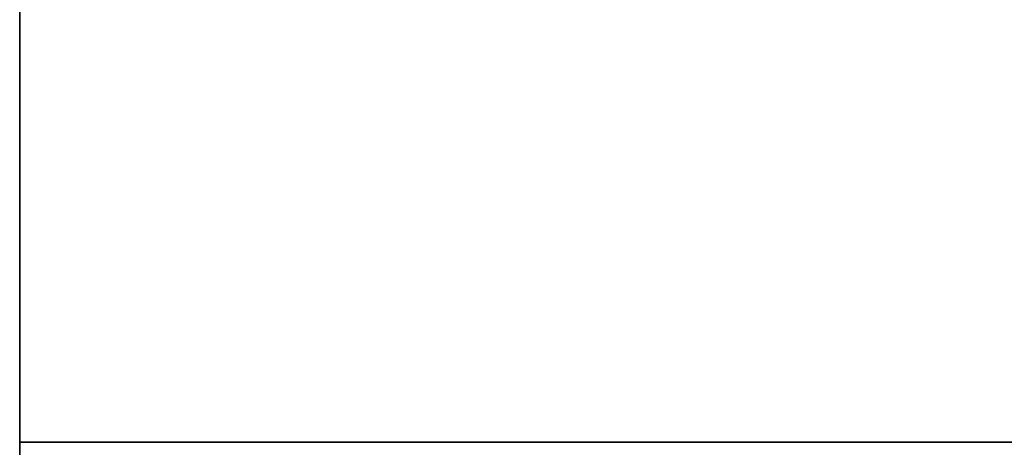
# Model space of a CAD drawing. Units: millimetres. Extents: x -301 to 301, y -603 to 73.
# Drawn here: x -301 to -154, y -502 to -438 of the extents above; entities that cross this region are included whole.
import ezdxf

# ---------------------------------------------------------------- set-up
doc = ezdxf.new("R2010")
doc.units = ezdxf.units.MM
doc.layers.add('1', color=7, linetype='Continuous', true_color=0xffffff)

msp = doc.modelspace()

# ---------------------------------------------------------------- linework, layer by layer
at = {"layer": '1', "color": 252, "linetype": 'Continuous', "lineweight": 35}
for p, q in [((-301, 73, 1067.9), (-301, -500.8, 1067.9)), ((-301, -437.8, 327.9), (-301, -500.8, 327.9)), ((-301, -500.8, 1067.9), (301, -500.8, 1067.9)), ((-301, -500.8, 1067.9), (-301, -500.8, 327.9)), ((-301, -500.8, 327.9), (301, -500.8, 327.9)), ((-301, -500.8, 1067.9), (-301, -536.8, 1067.9)), ((-301, -500.8, 1057.9), (-301, -536.8, 1057.9)), ((300, -500.8, 1057.9), (-301, -500.8, 1057.9)), ((300, -500.8, 1067.9), (-301, -500.8, 1067.9)), ((-301, -500.8, 1057.9), (-301, -500.8, 1067.9))]:
    msp.add_line(p, q, dxfattribs=at)

doc.saveas('drawing.dxf')
